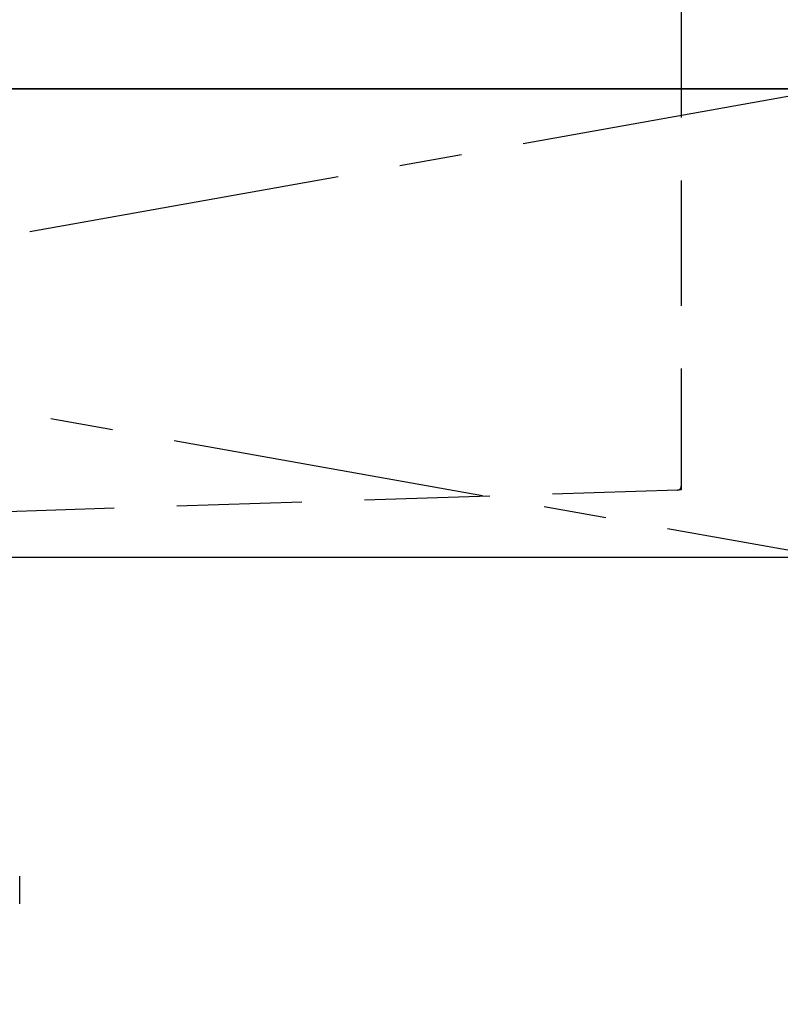
# Model space of a CAD drawing. Extents: x 28111 to 54233, y -21830 to -13430.
# Drawn here: x 43666 to 43970, y -19550 to -19157 of the extents above; entities that cross this region are included whole.
import ezdxf

# ---------------------------------------------------------------- set-up
doc = ezdxf.new("R2010")
doc.units = 0
doc.header["$LTSCALE"] = 50
doc.header["$MEASUREMENT"] = 0
for name, pattern in [('CENTER', [2, 1.25, -0.25, 0.25, -0.25]), ('DASHED', [0.75, 0.5, -0.25]), ('HIDDEN', [0.375, 0.25, -0.125])]:
    doc.linetypes.add(name, pattern=pattern)
doc.layers.get('0').update_dxf_attribs({"linetype": 'CONTINUOUS'})
for name, color, linetype in [('120-キャビネット（外）', 7, 'CONTINUOUS'), ('122-扉', 6, 'CONTINUOUS'), ('123-扉向き', 231, 'CENTER'), ('126-甲板', 2, 'CONTINUOUS'), ('150-機器', 8, 'CONTINUOUS'), ('160-文字', 254, 'CONTINUOUS')]:
    doc.layers.add(name, color=color, linetype=linetype)
doc.styles.add('KH001', font='txt')
doc.dimstyles.new('KH1xx030', dxfattribs={"dimscale": 30, "dimtxt": 2, "dimasz": 0.6, "dimexe": 0.3, "dimexo": 1.2, "dimgap": 0.5, "dimtad": 3, "dimdec": 1, "dimdsep": 46, "dimlunit": 6, "dimtxsty": 'KH001', "dimblk": 'DOT', "dimcen": 1, "dimdle": 1, "dimclrd": 256, "dimclre": 256, "dimclrt": 256, "dimadec": 0, "dimazin": 0, "dimtfac": 1, "dimtdec": 1, "dimtix": 1, "dimtmove": 2, "dimatfit": 3, "dimldrblk": 'CLOSEDBLANK', "dimfxl": 1, "dimtolj": 1, "dimtzin": 0, "dimlwd": -1, "dimlwe": -1, "dimarcsym": 0})

# ---------------------------------------------------------------- blocks, each defined once
blk = doc.blocks.new('_ClosedBlank')
at = {"color": 0, "linetype": 'ByBlock', "lineweight": -2}
for p, q in [((-1, 0.167), (0, 0)), ((-1, 0.167), (-1, -0.167)), ((0, 0), (-1, -0.167))]:
    blk.add_line(p, q, dxfattribs=at)
blk = doc.blocks.new('_Dot')
at = {"color": 0, "linetype": 'ByBlock', "lineweight": -2}
blk.add_line((-0.5, 0), (-1, 0), dxfattribs=at)
at = {"color": 0, "linetype": 'ByBlock', "const_width": 0.5}
blk.add_lwpolyline([(-0.25, 0, 1), (0.25, 0, 1)], format="xyb", close=True, dxfattribs=at)

msp = doc.modelspace()

# ---------------------------------------------------------------- linework, layer by layer
at = {"layer": '120-キャビネット（外）', "color": 6}
msp.add_lwpolyline([(42940.05, -19184.89), (44440.05, -19184.89), (44440.05, -19904.89), (42940.05, -19904.89)], close=True, dxfattribs=at)
at = {"layer": '122-扉'}
msp.add_line((43990.05, -19371.89), (42940.05, -19371.89), dxfattribs=at)
at = {"layer": '123-扉向き', "ltscale": 2}
for p, q in [((42940.05, -19184.89), (43990.05, -19371.89)), ((43990.05, -19184.89), (42940.05, -19371.89))]:
    msp.add_line(p, q, dxfattribs=at)
at = {"layer": '126-甲板'}
msp.add_lwpolyline([(42918.05, -19144.89), (45187.05, -19144.89), (45187.05, -19184.89), (42918.05, -19184.89)], close=True, dxfattribs=at)
at = {"layer": '150-機器', "color": 161, "linetype": 'HIDDEN', "ltscale": 4}
for p, q in [((43930.06, -19146.39), (43930.06, -19343.44)), ((43930.06, -19343.44), (43930.06, -19344.89)), ((43928.61, -19344.93), (43622.01, -19354.84)), ((43930.06, -19344.89), (43928.61, -19344.93))]:
    msp.add_line(p, q, dxfattribs=at)
at = {"layer": '150-機器', "color": 13, "linetype": 'DASHED', "ltscale": 0.5}
msp.add_line((43666.02, -19510.02), (43666.02, -19498.95), dxfattribs=at)
at = {"layer": '150-機器', "color": 161, "linetype": 'HIDDEN', "ltscale": 4}
msp.add_arc((43928.56, -19343.44), 1.5, 271.9415, 0, dxfattribs=at)

# ---------------------------------------------------------------- leaders
at = {"layer": '160-文字', "annotation_type": 0, "has_hookline": 1, "hookline_direction": 1, "text_width": 1319.09}
msp.add_leader([(44045.6, -19716.37), (44170.5, -18810.23), (44152.5, -18810.23)], dimstyle='KH1xx030', override={"dimgap": 0.5, "dimtad": 1}, dxfattribs=at)

doc.saveas('drawing.dxf')
